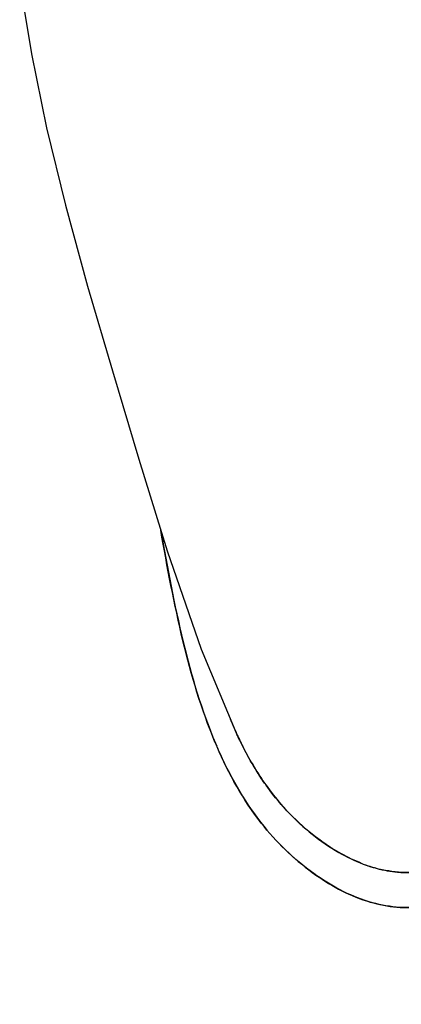
# Model space of a CAD drawing. Extents: x 20502 to 23038, y 2387 to 4890.
# Drawn here: x 22704 to 22737, y 4331 to 4415 of the extents above; entities that cross this region are included whole.
import ezdxf

# ---------------------------------------------------------------- set-up
doc = ezdxf.new("R2010")
doc.units = 0
doc.header["$MEASUREMENT"] = 0
doc.layers.get('0').update_dxf_attribs({"linetype": 'CONTINUOUS'})

msp = doc.modelspace()

# ---------------------------------------------------------------- linework, layer by layer
at = {"color": 1, "linetype": 'Continuous'}
for p, q in [((22706.154, 4405.671), (22707.755, 4399.061)), ((22707.755, 4399.061), (22709.665, 4392.129)), ((22719.394, 4361.099), (22722.448, 4353.775)), ((22722.485, 4353.705), (22722.449, 4353.782)), ((22722.472, 4353.729), (22722.508, 4353.653)), ((22720.743, 4352.725), (22720.71, 4352.801))]:
    msp.add_line(p, q, dxfattribs=at)
for points in [[(22703.846, 4418.06), (22704.858, 4412.009), (22706.154, 4405.671)], [(22709.665, 4392.129), (22711.801, 4384.883), (22714.058, 4377.339), (22716.476, 4369.508), (22719.394, 4361.099)]]:
    msp.add_lwpolyline(points, dxfattribs=at)
for centre, radius, start, end in [((22754.07, 4368.466), 34.865, 202.51075, 203.46953), ((22753.466, 4368.206), 34.207, 203.47174, 203.72855), ((22752.724, 4367.877), 33.395, 203.72458, 204.9645), ((22755.682, 4367.848), 38.072, 202.71764, 203.28107), ((22755.014, 4367.543), 37.338, 202.85523, 204.35528), ((22739.464, 4358.14), 16.653, 237.75791, 240.15475), ((22739.518, 4358.262), 16.786, 237.99557, 238.67772), ((22737.715, 4354.514), 12.618, 248.22625, 254.26243), ((22737.425, 4353.629), 11.689, 253.49165, 255.20475), ((22737.446, 4353.611), 11.676, 254.3332, 255.1646), ((22737.37, 4353.321), 11.376, 255.16079, 256.90661), ((22737.313, 4353.08), 11.128, 256.91134, 257.39955)]:
    msp.add_arc(centre, radius, start, end, dxfattribs=at)
for points, knots in [([(22755.239, 4398.084), (22752.616, 4413.163), (22743.739, 4443.582), (22729.593, 4471.868), (22721.152, 4485.633)], [0, 0, 0, 0, 0.486616, 1, 1, 1, 1]), ([(22762.189, 4370.561), (22761.925, 4379.773), (22759.778, 4398.852), (22749.946, 4437.754), (22736.974, 4466.131), (22726.285, 4484.139)], [0, 0, 0, 0, 0.230099, 0.477161, 1, 1, 1, 1]), ([(22766.417, 4365.426), (22766.299, 4374.499), (22764.512, 4393.325), (22755.577, 4431.953), (22743.434, 4460.306), (22733.363, 4478.448)], [0, 0, 0, 0, 0.229257, 0.475712, 1, 1, 1, 1]), ([(22766.485, 4365.576), (22766.372, 4374.652), (22764.596, 4393.475), (22755.684, 4432.077), (22743.559, 4460.401), (22733.503, 4478.521)], [0, 0, 0, 0, 0.229497, 0.475975, 1, 1, 1, 1]), ([(22767.865, 4365.751), (22767.544, 4374.892), (22765.425, 4393.769), (22756.068, 4432.333), (22743.845, 4460.589), (22733.792, 4478.681)], [0, 0, 0, 0, 0.230845, 0.47759, 1, 1, 1, 1]), ([(22733.792, 4478.681), (22743.845, 4460.589), (22756.068, 4432.333), (22765.425, 4393.769), (22767.544, 4374.892), (22767.865, 4365.751)], [0, 0, 0, 0, 0.52241, 0.769155, 1, 1, 1, 1]), ([(22720.564, 4353.145), (22719.395, 4355.938), (22717.62, 4361.96), (22716.478, 4368.098), (22715.922, 4371.266)], [0, 0, 0, 0, 0.484855, 1, 1, 1, 1]), ([(22715.927, 4371.252), (22716.487, 4368.064), (22717.63, 4361.894), (22719.426, 4355.843), (22720.607, 4353.041)], [0, 0, 0, 0, 0.515524, 1, 1, 1, 1]), ([(22725.082, 4349.252), (22724.842, 4349.581), (22723.867, 4350.999), (22723.043, 4352.516), (22722.485, 4353.705)], [0, 0, 0, 0, 0.236761, 1, 1, 1, 1]), ([(22722.508, 4353.653), (22722.698, 4353.249), (22723.455, 4351.727), (22724.344, 4350.268), (22725.081, 4349.256)], [0, 0, 0, 0, 0.263041, 1, 1, 1, 1]), ([(22738.443, 4339.066), (22736.889, 4338.849), (22733.442, 4339.234), (22728.612, 4341.867), (22723.985, 4346.344), (22721.74, 4350.422), (22720.743, 4352.725)], [0, 0, 0, 0, 0.198005, 0.421311, 0.683472, 1, 1, 1, 1]), ([(22720.999, 4352.145), (22722.001, 4349.932), (22724.257, 4346.019), (22728.813, 4341.734), (22733.549, 4339.208), (22736.919, 4338.856), (22738.443, 4339.067)], [0, 0, 0, 0, 0.314875, 0.5767, 0.800692, 1, 1, 1, 1]), ([(22724.409, 4312.027), (22727.71, 4313.935), (22733.986, 4318.647), (22741.713, 4327.9), (22747.7, 4339.161), (22750.372, 4347.517), (22751.431, 4351.919)], [0, 0, 0, 0, 0.231249, 0.470767, 0.725436, 1, 1, 1, 1]), ([(22751.431, 4351.919), (22750.372, 4347.517), (22747.7, 4339.161), (22741.713, 4327.9), (22733.986, 4318.647), (22727.71, 4313.935), (22724.409, 4312.027)], [0, 0, 0, 0, 0.274564, 0.529233, 0.768751, 1, 1, 1, 1]), ([(22725.081, 4349.256), (22725.489, 4348.696), (22727.074, 4346.721), (22729.023, 4345.036), (22730.579, 4344.055)], [0, 0, 0, 0, 0.273517, 1, 1, 1, 1]), ([(22730.622, 4344.028), (22730.126, 4344.338), (22728.038, 4345.798), (22726.238, 4347.667), (22725.082, 4349.252)], [0, 0, 0, 0, 0.229529, 1, 1, 1, 1]), ([(22733.035, 4342.796), (22732.846, 4342.871), (22732.075, 4343.199), (22731.333, 4343.594), (22730.792, 4343.923)], [0, 0, 0, 0, 0.24322, 1, 1, 1, 1]), ([(22731.176, 4343.696), (22731.416, 4343.558), (22732.353, 4343.052), (22733.347, 4342.646), (22734.104, 4342.422)], [0, 0, 0, 0, 0.259302, 1, 1, 1, 1]), ([(22737.85, 4342.004), (22737.606, 4341.983), (22736.613, 4341.938), (22735.616, 4342.056), (22734.885, 4342.22)], [0, 0, 0, 0, 0.246405, 1, 1, 1, 1]), ([(22755.184, 4333.038), (22752.967, 4325.555), (22748.321, 4314.879), (22739.073, 4303.121), (22733.71, 4298.401), (22730.884, 4296.361)], [0, 0, 0, 0, 0.523867, 0.766044, 1, 1, 1, 1])]:
    msp.add_open_spline(points, degree=3, knots=knots, dxfattribs=at)
for points in [[(22734.441, 4342.328), (22735.015, 4342.176), (22735.604, 4342.068), (22736.196, 4342.014)], [(22736.196, 4342.014), (22736.953, 4341.945), (22737.725, 4341.964), (22738.477, 4342.08)]]:
    msp.add_open_spline(points, degree=3, dxfattribs=at)

doc.saveas('drawing.dxf')
